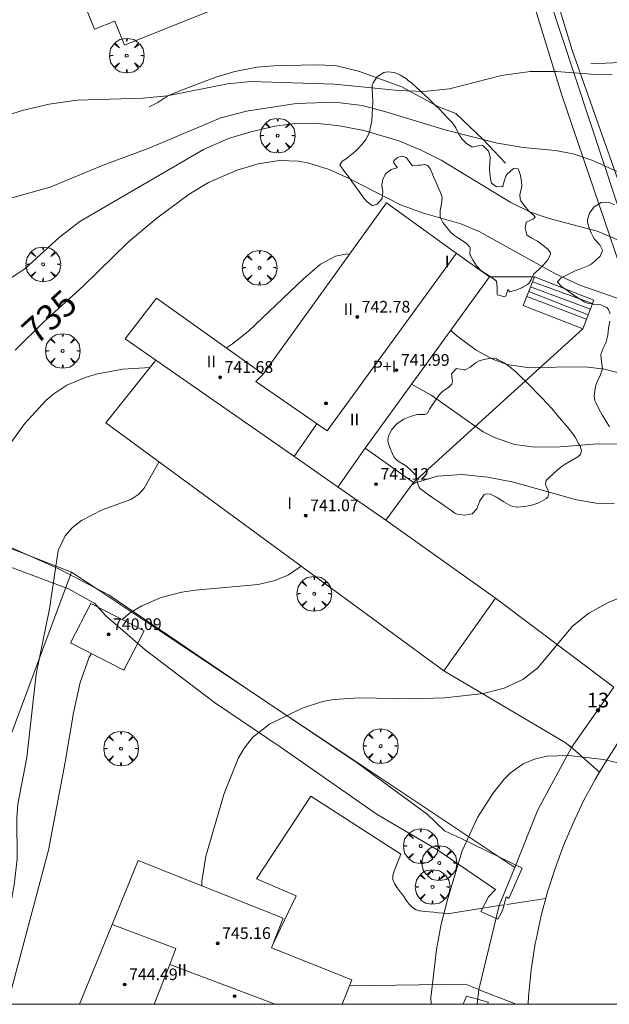
# Model space of a CAD drawing. Units: millimetres. Extents: x 422999 to 424003, y 4489000 to 4489501.
# Drawn here: x 423605 to 423646, y 4489000 to 4489067 of the extents above; entities that cross this region are included whole.
import ezdxf

# ---------------------------------------------------------------- set-up
doc = ezdxf.new("R2010")
doc.units = ezdxf.units.MM
doc.header["$MEASUREMENT"] = 0
doc.linetypes.add('VADO', pattern=[9.01, 2.71, -0.9, 0.9, -0.9, 0.9, -0.9, 0.9, -0.9])
doc.layers.get('0').update_dxf_attribs({"lineweight": 9})
for name, color, linetype, lineweight in [('f012003p_num_plantas', 252, 'Continuous', 9), ('f022001p_portal', 7, 'Continuous', 9), ('f022001p_portal_texto', 7, 'Continuous', 9), ('f050002l_curvanivel_cgn', 23, 'Continuous', 9), ('f050002l_curvanivel_mae', 213, 'Continuous', 9), ('f050009p_puntocotaconstruccionelevada', 211, 'Continuous', 9), ('f060140s_arboladourbano', 92, 'Continuous', 9), ('f061013p_arbol', 91, 'Continuous', 9), ('f070045l_muro_mur', 30, 'MURO2', 9), ('f070045l_muro_tap', 11, 'MURO2', 9), ('f070045l_puerta', 11, 'Continuous', 9), ('f070047l_seto', 91, 'Continuous', 9), ('f070048l_alambrada', 7, 'ALAMBRADA_3', 9), ('f070056l_edificacion_med', 221, 'Continuous', 9), ('f070056s_edificacion_edi', 240, 'Continuous', 9), ('f070057s_edificacionligera', 11, 'Continuous', 9), ('f070058l_elementoconstruido_bordillo', 30, 'Continuous', 9), ('f071028l_acera_escalera', 11, 'Continuous', 9), ('f071028s_acera_escalera', 11, 'Continuous', 9), ('f071045l_vado', 30, 'VADO', 9), ('HOJAS', 7, 'Continuous', 9)]:
    doc.layers.add(name, color=color, linetype=linetype, lineweight=lineweight)
doc.styles.get("Standard").update_dxf_attribs({"font": 'arial.ttf'})
doc.styles.add('Style-s7210005_h', font='txt')
doc.linetypes.add('ALAMBRADA_3', pattern='A,6.1e-05,[1,alambrada_3.shx,S=1,R=0,X=0,Y=0],-6.119413', length=6.119474)
doc.linetypes.add('MURO2', pattern='A,3.1e-05,[1,muro2.shx,S=1,R=0,X=0,Y=0],-3.058844', length=3.058875)

# ---------------------------------------------------------------- blocks, each defined once
blk = doc.blocks.new('TVK2839S_ACAD_1_FMEBLOCK1')
at = {"layer": 'HOJAS'}
blk.add_lwpolyline([(-500, 250), (500, 250), (500, -250), (-500, -250)], close=True, dxfattribs=at)
blk = doc.blocks.new('punto_cota_construccion_elevada')
at = {"layer": 'f050009p_puntocotaconstruccionelevada'}
h = blk.add_hatch(color=256, dxfattribs=at)
h.dxf.hatch_style = 1
edge = h.paths.add_edge_path()
edge.add_arc((0, 0), 0.1, 0, 360)
blk.add_circle((0, 0), 0.1, dxfattribs=at)
blk = doc.blocks.new('arbol')
at = {"color": 0, "linetype": 'Continuous', "lineweight": 0, "flags": 128}
for points in [[(0.96, 0.012), (1.2, 0.036), (1.128, 0.468), (0.888, 0.804), (0.528, 0.528), (0.816, 0.876), (0.48, 1.104), (0.048, 1.176), (0.012, 0.96), (-0.048, 1.176), (-0.48, 1.104), (-0.816, 0.876), (-0.504, 0.528), (-0.864, 0.804), (-1.104, 0.468), (-1.188, 0.036), (-0.936, 0.012)], [(-0.936, 0.012), (-1.188, -0.048), (-1.104, -0.48), (-0.864, -0.804), (-0.504, -0.504), (-0.816, -0.876), (-0.48, -1.116)], [(-0.48, -1.116), (-0.048, -1.188), (0.012, -0.936), (0.048, -1.188), (0.48, -1.116), (0.816, -0.876), (0.528, -0.504), (0.888, -0.804), (1.128, -0.48), (1.2, -0.048), (0.96, 0.012)]]:
    blk.add_lwpolyline(points, dxfattribs=at)
at = {"color": 0, "linetype": 'Continuous', "lineweight": 0, "extrusion": (0, 0, -1)}
for start, end in [(180.0229, 7.59464), (7.22334, 180.0229)]:
    blk.add_arc((0, 0), 0.104, start, end, dxfattribs=at)
blk = doc.blocks.new('portal_catastro')
at = {"layer": 'f022001p_portal'}
h = blk.add_hatch(color=256, dxfattribs=at)
h.dxf.hatch_style = 1
edge = h.paths.add_edge_path()
edge.add_arc((0, 0), 0.125, 0, 360)
blk.add_circle((0, 0), 0.125, dxfattribs=at)

msp = doc.modelspace()

# ---------------------------------------------------------------- linework, layer by layer
at = {"layer": 'f050002l_curvanivel_cgn'}
for points in [[(423645.913, 4489063.662, 732), (423644.486, 4489063.679, 732), (423642.115, 4489063.863, 732), (423640.295, 4489063.856, 732), (423638.336, 4489063.585, 732), (423634.784, 4489062.688, 732), (423633.016, 4489062.494, 732), (423631.288, 4489062.568, 732), (423626.908, 4489062.99, 732), (423621.175, 4489063.184, 732), (423619.595, 4489063.023, 732), (423615.443, 4489062.202, 732), (423613.819, 4489062.049, 732), (423609.283, 4489061.901, 732), (423607.372, 4489061.636, 732), (423605.516, 4489061.208, 732), (423601.994, 4489060.063, 732)], [(423658.935, 4489054.467, 733), (423654.729, 4489055.326, 733), (423648.842, 4489056.098, 733), (423647.326, 4489056.543, 733), (423644.518, 4489057.799, 733), (423643.249, 4489058.234, 733), (423642.036, 4489058.463, 733), (423639.836, 4489058.661, 733), (423638.062, 4489058.967, 733), (423634.564, 4489059.845, 733), (423630.435, 4489061.116, 733), (423628.806, 4489061.541, 733), (423626.941, 4489061.771, 733), (423624.289, 4489061.68, 733), (423620.886, 4489061.149, 733), (423619.125, 4489060.698, 733), (423614.271, 4489058.637, 733), (423611.08, 4489057.452, 733), (423607.434, 4489055.958, 733), (423604.815, 4489055.213, 733)], [(423648.892, 4489051.246, 734), (423644.889, 4489052.929, 734), (423641.604, 4489053.814, 734), (423640.334, 4489054.245, 734), (423638.974, 4489054.908, 734), (423634.214, 4489057.796, 734), (423632.839, 4489058.489, 734), (423631.315, 4489059.109, 734), (423628.924, 4489059.827, 734), (423627.258, 4489060.149, 734), (423625.582, 4489060.319, 734), (423624.204, 4489060.302, 734), (423622.829, 4489060.123, 734), (423621.175, 4489059.744, 734), (423619.662, 4489059.275, 734), (423617.95, 4489058.523, 734), (423609.475, 4489053.586, 734), (423608.048, 4489052.494, 734), (423605.735, 4489050.39, 734), (423604.755, 4489049.719, 734)], [(423627.938, 4489051.348, 736), (423627.779, 4489051.377, 736), (423626.976, 4489051.227, 736), (423625.946, 4489050.67, 736), (423624.782, 4489049.672, 736), (423621.013, 4489046.099, 736), (423619.936, 4489045.21, 736), (423619.52, 4489044.939, 736)], [(423646.708, 4489043.136, 736), (423645.402, 4489043.481, 736), (423644.071, 4489043.656, 736), (423640.09, 4489043.602, 736), (423638.722, 4489043.815, 736), (423637.805, 4489044.149, 736), (423636.602, 4489044.797, 736), (423635.294, 4489045.76, 736), (423634.862, 4489046.147, 736)], [(423614.28, 4489043.607, 736), (423612.421, 4489043.477, 736), (423610.685, 4489043.168, 736), (423609.848, 4489042.927, 736), (423608.589, 4489042.387, 736), (423607.688, 4489041.802, 736), (423607.154, 4489041.349, 736), (423605.715, 4489039.769, 736), (423604.154, 4489037.622, 736)], [(423646.381, 4489038.351, 737), (423644.935, 4489038.374, 737), (423642.368, 4489038.176, 737), (423640.65, 4489038.143, 737), (423639.228, 4489038.336, 737), (423637.86, 4489038.798, 737), (423637.078, 4489039.198, 737), (423633.526, 4489041.709, 737), (423632.191, 4489042.467, 737)], [(423614.909, 4489037.135, 737), (423614.89, 4489037.111, 737), (423613.874, 4489035.346, 737), (423613.507, 4489034.935, 737), (423612.958, 4489034.567, 737), (423610.994, 4489033.863, 737), (423609.593, 4489033.132, 737), (423608.978, 4489032.646, 737), (423608.471, 4489032.07, 737), (423607.996, 4489031.061, 737), (423607.407, 4489027.085, 737), (423606.483, 4489022.61, 737), (423605.839, 4489016.891, 737), (423605.239, 4489013.704, 737), (423605.167, 4489012.769, 737), (423605.18, 4489009.951, 737), (423604.986, 4489008.176, 737), (423604.812, 4489007.286, 737), (423604.368, 4489005.682, 737), (423603.821, 4489004.093, 737), (423602.178, 4489000, 737)], [(423646.054, 4489034.3, 738), (423644.821, 4489034.311, 738), (423643.485, 4489034.533, 738), (423639.171, 4489035.758, 738), (423637.398, 4489036.099, 738), (423635.65, 4489036.274, 738), (423633.961, 4489036.164, 738), (423632.436, 4489035.697, 738), (423632.2, 4489035.573, 738)], [(423624.622, 4489030.006, 738), (423623.752, 4489029.409, 738), (423622.841, 4489029.009, 738), (423621.676, 4489028.734, 738), (423617.382, 4489028.351, 738), (423616.455, 4489028.213, 738), (423615.04, 4489027.853, 738), (423613.71, 4489027.272, 738), (423612.922, 4489026.799, 738), (423612.364, 4489026.342, 738)], [(423647.238, 4489028.144, 739), (423645.686, 4489027.539, 739), (423644.325, 4489026.785, 739), (423643.202, 4489025.894, 739), (423640.824, 4489023.048, 739), (423639.803, 4489022.247, 739), (423638.53, 4489021.645, 739), (423637.11, 4489021.279, 739), (423634.471, 4489020.993, 739), (423632.151, 4489020.906, 739), (423628.608, 4489020.981, 739), (423626.888, 4489020.874, 739), (423626.092, 4489020.725, 739), (423624.693, 4489020.273, 739), (423622.459, 4489019.189, 739), (423621.321, 4489018.287, 739), (423620.724, 4489017.538, 739), (423620.31, 4489016.829, 739), (423619.363, 4489014.442, 739), (423618.089, 4489010.133, 739), (423617.834, 4489008.427, 739), (423617.829, 4489008.119, 739)], [(423610.279, 4489024.011, 738), (423610.124, 4489023.774, 738), (423609.491, 4489022.026, 738), (423609.043, 4489019.954, 738), (423608.478, 4489016.568, 738), (423607.325, 4489010.553, 738), (423604.515, 4489000, 738)]]:
    msp.add_polyline3d(points, dxfattribs=at)
at = {"layer": 'f050002l_curvanivel_mae'}
for points in [[(423646.649, 4489048.215, 735), (423643.705, 4489049.243, 735), (423641.994, 4489050.026, 735), (423636.824, 4489052.907, 735), (423635.549, 4489053.436, 735), (423632.994, 4489054.172, 735), (423631.422, 4489054.747, 735), (423627.921, 4489056.542, 735), (423626.548, 4489057.165, 735), (423625.148, 4489057.599, 735), (423624.436, 4489057.728, 735), (423623.14, 4489057.775, 735), (423621.677, 4489057.542, 735), (423620.242, 4489057.11, 735), (423618.291, 4489056.262, 735), (423616.965, 4489055.476, 735), (423614.735, 4489053.83, 735), (423612.81, 4489052.205, 735), (423609.693, 4489049.177, 735), (423607.032, 4489046.756, 735), (423605.044, 4489044.78, 735)], [(423646.944, 4489016.391, 740), (423645.337, 4489016.764, 740), (423642.958, 4489017.039, 740), (423641.453, 4489016.982, 740), (423640.605, 4489016.795, 740), (423639.821, 4489016.464, 740), (423638.958, 4489015.845, 740), (423638.529, 4489015.412, 740), (423637.748, 4489014.423, 740), (423636.696, 4489012.791, 740), (423635.657, 4489010.508, 740), (423634.658, 4489007.252, 740), (423634.223, 4489005.491, 740), (423633.896, 4489003.749, 740), (423633.513, 4489000.448, 740), (423633.525, 4489000, 740)]]:
    msp.add_polyline3d(points, dxfattribs=at)
at = {"layer": 'f060140s_arboladourbano'}
for points in [[(423638.473, 4489048.458, 0), (423638.069, 4489048.587, 0), (423638.048, 4489048.625, 0), (423638.046, 4489049.078, 0), (423638.001, 4489049.501, 0), (423637.994, 4489049.509, 0), (423637.682, 4489049.769, 0), (423637.306, 4489050.001, 0), (423636.939, 4489050.252, 0), (423636.725, 4489050.462, 0), (423636.639, 4489050.57, 0), (423636.394, 4489050.932, 0), (423636.194, 4489051.315, 0), (423636.18, 4489051.348, 0), (423636.205, 4489051.755, 0), (423636.175, 4489051.838, 0), (423635.944, 4489052.086, 0), (423635.586, 4489052.335, 0), (423635.212, 4489052.568, 0), (423634.908, 4489052.823, 0), (423634.882, 4489052.852, 0), (423634.59, 4489053.176, 0), (423634.329, 4489053.523, 0), (423634.184, 4489053.798, 0), (423634.145, 4489053.918, 0), (423634.146, 4489054.352, 0), (423634.241, 4489054.799, 0), (423634.275, 4489055.234, 0), (423634.232, 4489055.409, 0), (423634.141, 4489055.639, 0), (423633.972, 4489056.038, 0), (423633.792, 4489056.434, 0), (423633.717, 4489056.595, 0), (423633.629, 4489056.833, 0), (423633.467, 4489057.224, 0), (423633.28, 4489057.425, 0), (423633.093, 4489057.489, 0), (423632.831, 4489057.465, 0), (423632.661, 4489057.448, 0), (423632.28, 4489057.412, 0), (423632.232, 4489057.424, 0), (423631.974, 4489057.775, 0), (423631.807, 4489057.977, 0), (423631.634, 4489058.059, 0), (423631.467, 4489058.075, 0), (423631.232, 4489057.976, 0), (423630.965, 4489057.754, 0), (423630.952, 4489057.668, 0), (423631.191, 4489057.295, 0), (423631.172, 4489057.282, 0), (423630.778, 4489057.15, 0), (423630.762, 4489057.14, 0), (423630.417, 4489056.879, 0), (423630.373, 4489056.818, 0), (423630.228, 4489056.476, 0), (423630.157, 4489056.105, 0), (423630.151, 4489056.054, 0), (423630.222, 4489055.62, 0), (423630.177, 4489055.185, 0), (423630.162, 4489055.162, 0), (423629.839, 4489054.786, 0), (423629.499, 4489054.679, 0), (423629.481, 4489054.687, 0), (423629.138, 4489054.942, 0), (423628.941, 4489055.168, 0), (423628.851, 4489055.29, 0), (423628.594, 4489055.642, 0), (423628.342, 4489055.995, 0), (423628.091, 4489056.347, 0), (423627.839, 4489056.698, 0), (423627.758, 4489056.811, 0), (423627.577, 4489057.049, 0), (423627.319, 4489057.399, 0), (423627.278, 4489057.466, 0), (423627.445, 4489057.722, 0), (423627.709, 4489057.898, 0), (423627.844, 4489058.011, 0), (423628.185, 4489058.274, 0), (423628.337, 4489058.402, 0), (423628.512, 4489058.567, 0), (423628.812, 4489058.888, 0), (423629.069, 4489059.241, 0), (423629.262, 4489059.633, 0), (423629.301, 4489059.747, 0), (423629.384, 4489060.061, 0), (423629.455, 4489060.491, 0), (423629.493, 4489060.923, 0), (423629.512, 4489061.355, 0), (423629.529, 4489061.787, 0), (423629.532, 4489061.839, 0), (423629.513, 4489062.22, 0), (423629.477, 4489062.654, 0), (423629.498, 4489062.906, 0), (423629.552, 4489063.085, 0), (423629.805, 4489063.468, 0), (423630.162, 4489063.74, 0), (423630.277, 4489063.791, 0), (423630.561, 4489063.846, 0), (423630.998, 4489063.791, 0), (423631.435, 4489063.616, 0), (423631.833, 4489063.365, 0), (423631.962, 4489063.261, 0), (423632.171, 4489063.082, 0), (423632.497, 4489062.796, 0), (423632.819, 4489062.507, 0), (423633.136, 4489062.212, 0), (423633.314, 4489062.043, 0), (423633.45, 4489061.911, 0), (423633.761, 4489061.607, 0), (423634.069, 4489061.301, 0), (423634.374, 4489060.993, 0), (423634.676, 4489060.682, 0), (423634.945, 4489060.397, 0), (423634.973, 4489060.367, 0), (423635.211, 4489060.013, 0), (423635.407, 4489059.626, 0), (423635.637, 4489059.249, 0), (423635.664, 4489059.214, 0), (423635.95, 4489058.934, 0), (423636.313, 4489058.7, 0), (423636.358, 4489058.676, 0), (423636.732, 4489058.783, 0), (423637.025, 4489058.818, 0), (423637.141, 4489058.733, 0), (423637.444, 4489058.403, 0), (423637.551, 4489058.116, 0), (423637.564, 4489057.992, 0), (423637.542, 4489057.558, 0), (423637.525, 4489057.204, 0), (423637.528, 4489057.125, 0), (423637.559, 4489056.693, 0), (423637.639, 4489056.264, 0), (423637.648, 4489056.232, 0), (423638.003, 4489055.972, 0), (423638.419, 4489056.001, 0), (423638.436, 4489056.016, 0), (423638.551, 4489056.427, 0), (423638.663, 4489056.754, 0), (423638.736, 4489056.841, 0), (423639.165, 4489057.222, 0), (423639.477, 4489057.198, 0), (423639.497, 4489057.154, 0), (423639.638, 4489056.737, 0), (423639.706, 4489056.308, 0), (423639.725, 4489056.033, 0), (423639.714, 4489055.877, 0), (423639.602, 4489055.445, 0), (423639.616, 4489055.141, 0), (423639.667, 4489055.022, 0), (423639.911, 4489054.659, 0), (423640.14, 4489054.389, 0), (423640.192, 4489054.332, 0), (423640.53, 4489054.033, 0), (423640.644, 4489053.914, 0), (423640.541, 4489053.773, 0), (423640.039, 4489053.553, 0), (423640.02, 4489053.521, 0), (423639.964, 4489053.152, 0), (423640.071, 4489052.69, 0), (423640.121, 4489052.637, 0), (423640.421, 4489052.445, 0), (423640.81, 4489052.251, 0), (423640.996, 4489052.125, 0), (423641.18, 4489051.984, 0), (423641.54, 4489051.686, 0), (423641.691, 4489051.443, 0), (423641.699, 4489051.356, 0), (423641.525, 4489050.982, 0), (423641.196, 4489050.608, 0), (423641.124, 4489050.53, 0), (423640.873, 4489050.299, 0), (423640.562, 4489050.017, 0), (423640.557, 4489050.011, 0), (423640.374, 4489049.616, 0), (423640.211, 4489049.35, 0), (423640.115, 4489049.273, 0), (423639.749, 4489049.07, 0), (423639.734, 4489049.063, 0), (423639.322, 4489048.898, 0), (423638.912, 4489048.786, 0), (423638.769, 4489048.931, 0), (423638.702, 4489048.717, 0), (423638.645, 4489048.481, 0)], [(423635.826, 4489033.495, 0), (423635.301, 4489033.552, 0), (423635.151, 4489033.63, 0), (423634.88, 4489033.823, 0), (423634.47, 4489034.116, 0), (423634.428, 4489034.145, 0), (423634.056, 4489034.401, 0), (423633.642, 4489034.686, 0), (423633.349, 4489034.889, 0), (423633.228, 4489034.973, 0), (423632.829, 4489035.278, 0), (423632.702, 4489035.387, 0), (423632.591, 4489035.694, 0), (423632.5, 4489036.194, 0), (423632.495, 4489036.2, 0), (423632.401, 4489036.304, 0), (423632.144, 4489036.561, 0), (423631.864, 4489036.829, 0), (423631.775, 4489036.9, 0), (423631.329, 4489037.137, 0), (423631.124, 4489037.294, 0), (423630.977, 4489037.493, 0), (423630.789, 4489037.887, 0), (423630.76, 4489037.952, 0), (423630.592, 4489038.436, 0), (423630.567, 4489038.646, 0), (423630.601, 4489038.911, 0), (423630.827, 4489039.36, 0), (423631.186, 4489039.747, 0), (423631.208, 4489039.767, 0), (423631.65, 4489040.054, 0), (423632.106, 4489040.235, 0), (423632.414, 4489040.341, 0), (423632.581, 4489040.374, 0), (423633.099, 4489040.392, 0), (423633.306, 4489040.494, 0), (423633.342, 4489040.601, 0), (423633.422, 4489040.737, 0), (423633.688, 4489041.165, 0), (423633.974, 4489041.582, 0), (423634.096, 4489041.747, 0), (423634.306, 4489041.953, 0), (423634.726, 4489042.248, 0), (423634.948, 4489042.467, 0), (423634.988, 4489042.635, 0), (423634.924, 4489043.158, 0), (423634.936, 4489043.185, 0), (423635.255, 4489043.536, 0), (423635.757, 4489043.431, 0), (423635.849, 4489043.439, 0), (423636.193, 4489043.635, 0), (423636.61, 4489043.943, 0), (423636.824, 4489044.049, 0), (423637.073, 4489044.132, 0), (423637.589, 4489044.24, 0), (423638, 4489044.186, 0), (423638.075, 4489044.155, 0), (423638.515, 4489043.926, 0), (423638.929, 4489043.635, 0), (423639.32, 4489043.297, 0), (423639.32, 4489043.297, 0), (423639.694, 4489042.942, 0), (423640.06, 4489042.588, 0), (423640.417, 4489042.232, 0), (423640.767, 4489041.875, 0), (423641.11, 4489041.515, 0), (423641.448, 4489041.152, 0), (423641.781, 4489040.783, 0), (423642.111, 4489040.409, 0), (423642.438, 4489040.029, 0), (423642.762, 4489039.641, 0), (423643.086, 4489039.244, 0), (423643.378, 4489038.828, 0), (423643.625, 4489038.392, 0), (423643.72, 4489038.209, 0), (423643.814, 4489037.903, 0), (423643.744, 4489037.651, 0), (423643.566, 4489037.488, 0), (423643.138, 4489037.223, 0), (423642.694, 4489036.981, 0), (423642.498, 4489036.847, 0), (423642.289, 4489036.682, 0), (423641.903, 4489036.354, 0), (423641.538, 4489036.009, 0), (423641.398, 4489035.865, 0), (423641.358, 4489035.599, 0), (423641.59, 4489035.049, 0), (423641.511, 4489034.716, 0), (423641.371, 4489034.606, 0), (423640.897, 4489034.331, 0), (423640.41, 4489034.169, 0), (423639.923, 4489034.086, 0), (423639.446, 4489034.049, 0), (423639.384, 4489034.046, 0), (423638.979, 4489034.128, 0), (423638.512, 4489034.396, 0), (423638.048, 4489034.711, 0), (423637.59, 4489034.93, 0), (423637.279, 4489034.951, 0), (423637.152, 4489034.901, 0), (423636.868, 4489034.477, 0), (423636.648, 4489033.922, 0), (423636.326, 4489033.584, 0), (423636.326, 4489033.584, 0)]]:
    msp.add_polyline3d(points, close=True, dxfattribs=at)
for points in [[(423645.787, 4489047.267, 0), (423645.679, 4489047.568, 0), (423645.565, 4489047.707, 0), (423645.132, 4489047.893, 0), (423644.619, 4489047.937, 0), (423644.136, 4489048.038, 0), (423644.059, 4489048.079, 0), (423643.729, 4489048.28, 0), (423643.328, 4489048.536, 0), (423642.93, 4489048.814, 0), (423642.851, 4489048.873, 0), (423642.475, 4489049.13, 0), (423642.187, 4489049.452, 0), (423642.188, 4489049.467, 0), (423642.429, 4489049.732, 0), (423642.922, 4489049.988, 0), (423643.205, 4489050.132, 0), (423643.387, 4489050.221, 0), (423643.829, 4489050.375, 0), (423644.271, 4489050.552, 0), (423644.477, 4489050.682, 0), (423644.707, 4489050.86, 0), (423645.092, 4489051.228, 0), (423645.258, 4489051.616, 0), (423645.258, 4489051.625, 0), (423645.069, 4489052.001, 0), (423644.72, 4489052.396, 0), (423644.594, 4489052.592, 0), (423644.484, 4489052.825, 0), (423644.305, 4489053.28, 0), (423644.24, 4489053.572, 0), (423644.235, 4489053.732, 0), (423644.375, 4489054.172, 0), (423644.698, 4489054.597, 0), (423644.752, 4489054.652, 0), (423645.157, 4489054.894, 0), (423645.67, 4489054.917, 0), (423646.087, 4489054.749, 0)], [(423645.73, 4489039.533, 0), (423645.482, 4489039.945, 0), (423645.475, 4489039.959, 0), (423645.239, 4489040.364, 0), (423645.004, 4489040.782, 0), (423644.793, 4489041.21, 0), (423644.737, 4489041.342, 0), (423644.678, 4489041.668, 0), (423644.751, 4489042.158, 0), (423644.81, 4489042.396, 0), (423644.884, 4489042.62, 0), (423645.089, 4489043.061, 0), (423645.25, 4489043.503, 0), (423645.251, 4489043.51, 0), (423645.196, 4489043.99, 0), (423645.14, 4489044.471, 0), (423645.164, 4489044.556, 0), (423645.314, 4489044.915, 0), (423645.464, 4489045.242, 0), (423645.468, 4489045.251, 0), (423645.508, 4489045.356, 0), (423645.614, 4489045.825, 0), (423645.671, 4489046.302, 0), (423645.685, 4489046.406, 0), (423645.757, 4489046.782, 0)]]:
    msp.add_polyline3d(points, dxfattribs=at)
at = {"layer": 'f070045l_muro_mur'}
for p, q in [((423637.942, 4489027.818, 738.512), (423646.03, 4489021.722, 739.517)), ((423634.401, 4489022.829, 739.068), (423634.402, 4489022.828, 739.068))]:
    msp.add_line(p, q, dxfattribs=at)
for points in [[(423660.411, 4489065.119, 732.654), (423654.579, 4489064.856, 732.679), (423644.461, 4489064.399, 732.723)], [(423638.611, 4489057.589, 732.723), (423637.062, 4489059.229, 732.723), (423635.221, 4489060.989, 733.835), (423633.992, 4489061.479, 733.835), (423631.521, 4489062.809, 733.835), (423628.562, 4489063.879, 733.835), (423626.962, 4489064.289, 734.221), (423625.532, 4489064.329, 734.221), (423622.762, 4489064.249, 734.221), (423621.582, 4489064.159, 734.221), (423620.092, 4489063.859, 734.221), (423618.782, 4489063.469, 734.221), (423616.432, 4489062.599, 732.526), (423615.492, 4489062.199, 732.526), (423614.822, 4489061.749, 732.526), (423614.211, 4489061.439, 732.526)], [(423634.402, 4489022.828, 739.068), (423642.704, 4489017.919, 739.507), (423643.146, 4489017.583, 739.517)]]:
    msp.add_polyline3d(points, dxfattribs=at)
at = {"layer": 'f070045l_muro_tap'}
for p, q in [((423594.731, 4489035.069, 734.943), (423608.909, 4489029.597, 737.602)), ((423608.909, 4489029.597, 737.602), (423597.864, 4489000, 736.629)), ((423608.909, 4489029.597, 737.602), (423610.781, 4489028.349, 737.231))]:
    msp.add_line(p, q, dxfattribs=at)
for points in [[(423654.563, 4489029.685, 738.83), (423636.002, 4489085.899, 729.746), (423634.302, 4489091.059, 730.215)], [(423610.781, 4489028.349, 737.38), (423639.261, 4489009.369, 740.268), (423640.841, 4489013.319, 740.268), (423643.146, 4489017.583, 739.517)]]:
    msp.add_polyline3d(points, dxfattribs=at)
at = {"layer": 'f070045l_puerta'}
for p, q in [((423646.03, 4489021.722, 198.506), (423643.146, 4489017.583, 198.506)), ((423638.175, 4489006.754, 201.746), (423636.791, 4489001.012, 201.746))]:
    msp.add_line(p, q, dxfattribs=at)
at = {"layer": 'f070047l_seto'}
for points in [[(423646.5, 4489050.441, 735.702), (423642.464, 4489062.246, 732.723), (423639.66, 4489071.406, 730.932), (423637.218, 4489079.635, 730.509), (423634.398, 4489088.022, 730.215), (423636.082, 4489088.669, 730.215), (423643.185, 4489065.325, 732.723), (423648.22, 4489051.04, 734.513), (423646.5, 4489050.441, 735.702)], [(423597.013, 4489043.104, 735.801), (423597.461, 4489035.35, 736.327), (423597.581, 4489034.911, 736.327), (423597.817, 4489034.443, 736.327), (423598.024, 4489034.151, 736.327), (423600.903, 4489032.993, 736.327), (423608.072, 4489029.803, 737.602), (423611.482, 4489028.002, 737.602), (423620.807, 4489021.657, 738.952), (423628.455, 4489016.535, 739.978), (423633.251, 4489013.011, 739.978), (423634.43, 4489011.874, 739.978), (423635.634, 4489011.323, 739.978), (423639.768, 4489009.311, 740.268), (423638.853, 4489007.234, 740.268), (423638.667, 4489007.361, 740.268)], [(423637.936, 4489007.859, 740.268), (423633.908, 4489010.601, 739.978), (423629.821, 4489012.985, 739.978), (423623.182, 4489017.623, 738.952), (423618.691, 4489020.67, 738.952), (423613.944, 4489024.262, 738.545), (423611.235, 4489026.613, 738.545), (423610.507, 4489027.45, 737.602), (423608.704, 4489028.458, 737.602), (423604.671, 4489029.943, 736.327), (423595.917, 4489033.378, 734.943), (423595.739, 4489033.788, 734.943), (423595.439, 4489035.252, 734.943), (423594.991, 4489042.814, 734.175), (423595.716, 4489042.923, 734.175)], [(423638.667, 4489007.361, 740.268), (423638.446, 4489006.568, 740.331), (423638.331, 4489006.235, 740.331), (423638.098, 4489005.823, 740.331), (423636.923, 4489006.345, 739.994), (423637.445, 4489007.364, 740.268), (423637.936, 4489007.859, 740.268)], [(423635.729, 4489000, 739.994), (423635.955, 4489000.558, 739.994), (423637.423, 4489000.136, 740.331), (423637.403, 4489000, 740.331)]]:
    msp.add_polyline3d(points, dxfattribs=at)
at = {"layer": 'f070048l_alambrada'}
msp.add_line((423636.678, 4489000, 615.508), (423636.791, 4489001.012, 470.87), dxfattribs=at)
msp.add_polyline3d([(423638.175, 4489006.754, 740.291), (423638.175, 4489006.754, 740.291), (423639.261, 4489009.369, 740.268)], dxfattribs=at)
at = {"layer": 'f070056l_edificacion_med'}
for p, q in [((423624.143, 4489037.508, 737.032), (423625.703, 4489039.738, 737.032)), ((423629.013, 4489038.088, 737.709), (423627.142, 4489035.418, 738.135)), ((423615.628, 4489002.725, 744.99), (423614.56, 4489000, 744.99))]:
    msp.add_line(p, q, dxfattribs=at)
for points in [[(423635.263, 4489051.428, 736.424), (423626.403, 4489039.258, 737.032), (423621.533, 4489042.648, 737.032), (423622.033, 4489043.148, 737.032)], [(423614.673, 4489044.098, 736.745), (423624.193, 4489037.478, 737.032), (423627.102, 4489035.448, 738.135), (423630.432, 4489033.138, 738.135)], [(423611.678, 4489005.47, 744.99), (423616.043, 4489003.822, 744.99), (423615.628, 4489002.725, 744.99), (423622.843, 4489000, 744.99)]]:
    msp.add_polyline3d(points, dxfattribs=at)
at = {"layer": 'f070056s_edificacion_edi'}
for points in [[(423634.402, 4489022.828, 739.068), (423611.253, 4489039.818, 736.745), (423614.673, 4489044.098, 736.745), (423612.573, 4489045.558, 736.745), (423614.723, 4489048.358, 735.436), (423622.033, 4489043.148, 737.032), (423630.473, 4489054.868, 736.424), (423634.913, 4489051.658, 736.424), (423637.513, 4489049.798, 735.702), (423629.013, 4489038.088, 737.709), (423632.312, 4489035.728, 738.135), (423630.432, 4489033.138, 738.135), (423637.942, 4489027.818, 738.512)], [(423609.443, 4489000, 738.12), (423611.678, 4489005.47, 738.12), (423613.468, 4489009.853, 738.12), (423623.404, 4489005.903, 738.12), (423622.591, 4489003.858, 738.12), (423628.097, 4489001.668, 738.12), (423627.434, 4489000, 738.12)]]:
    msp.add_polyline3d(points, close=True, dxfattribs=at)
at = {"layer": 'f070057s_edificacionligera'}
msp.add_polyline3d([(423608.845, 4489024.746, 736.69), (423612.486, 4489022.878, 736.69), (423613.867, 4489025.571, 736.69), (423610.226, 4489027.439, 736.69)], close=True, dxfattribs=at)
at = {"layer": 'f070058l_elementoconstruido_bordillo'}
for p, q in [((423640.597, 4489049.799, 735.23), (423637.513, 4489049.798, 735.87)), ((423643.907, 4489046.253, 735.72), (423632.312, 4489035.728, 737.97))]:
    msp.add_line(p, q, dxfattribs=at)
for points in [[(423612.537, 4489065.674, 731.13), (423611.876, 4489067.322, 731.11), (423610.469, 4489066.757, 731.2), (423608.262, 4489072.253, 731.09), (423609.83, 4489072.883, 731.1), (423609.186, 4489074.488, 731.03), (423623.772, 4489080.346, 730.51), (423627.286, 4489071.598, 731.29), (423612.537, 4489065.674, 731.13)], [(423646.537, 4489018.237, 739.96), (423645.614, 4489016.841, 739.99), (423645.05, 4489015.894, 740.05), (423644.756, 4489015.402, 740.07), (423643.965, 4489013.925, 740.15), (423643.242, 4489012.412, 740.16), (423642.59, 4489010.867, 740.28), (423642.009, 4489009.293, 740.33), (423641.501, 4489007.695, 740.28), (423641.068, 4489006.075, 740.29), (423640.71, 4489004.438, 740.32), (423640.657, 4489004.161, 740.32), (423640.385, 4489002.354, 740.27), (423640.192, 4489000.538, 740.25), (423640.159, 4489000, 740.247)], [(423638.175, 4489006.754, 740.31), (423637.042, 4489006.578, 740.39), (423634.635, 4489006.204, 740.07), (423634.326, 4489006.235, 740.07), (423634.017, 4489006.267, 740.07), (423633.708, 4489006.298, 739.97), (423633.398, 4489006.329, 739.97), (423633.089, 4489006.36, 739.97), (423632.78, 4489006.391, 739.97), (423632.73, 4489006.396, 739.97), (423632.49, 4489006.462, 739.68), (423632.244, 4489006.63, 739.68), (423632.028, 4489006.865, 739.68), (423631.827, 4489007.139, 739.64), (423631.659, 4489007.376, 739.64), (423631.625, 4489007.422, 739.64), (423631.408, 4489007.701, 739.51), (423631.196, 4489007.98, 739.52), (423631.02, 4489008.262, 739.52), (423630.913, 4489008.545, 739.52), (423630.906, 4489008.832, 739.52), (423630.939, 4489008.949, 739.48), (423631.005, 4489009.122, 739.5), (423631.115, 4489009.412, 739.5), (423631.225, 4489009.703, 739.5), (423631.335, 4489009.993, 739.5), (423631.445, 4489010.284, 739.42), (423625.299, 4489014.245, 739.37), (423621.564, 4489008.593, 739.34), (423624.278, 4489007.42, 739.16), (423622.684, 4489004.091, 739.02)], [(423636.791, 4489001.012, 740.18), (423635.871, 4489001.377, 740.18), (423627.936, 4489001.264, 739.18)]]:
    msp.add_polyline3d(points, dxfattribs=at)
at = {"layer": 'f071028l_acera_escalera'}
for p, q in [((423640.332, 4489049.117, 735.157), (423644.427, 4489047.589, 735.124)), ((423640.468, 4489049.465, 734.942), (423644.583, 4489047.992, 734.875)), ((423640.08, 4489048.468, 735.559), (423644.164, 4489046.913, 735.542)), ((423640.211, 4489048.806, 735.35), (423644.279, 4489047.21, 735.358))]:
    msp.add_line(p, q, dxfattribs=at)
at = {"layer": 'f071028s_acera_escalera'}
msp.add_polyline3d([(423643.907, 4489046.253, 735.95), (423639.834, 4489047.835, 735.95), (423640.597, 4489049.799, 734.74), (423644.67, 4489048.216, 734.74)], close=True, dxfattribs=at)
at = {"layer": 'f071045l_vado'}
for p, q in [((423645.05, 4489015.894, 198.536), (423642.891, 4489017.809, 198.536)), ((423638.512, 4489006.806, 740.232), (423638.175, 4489006.754, 740.206)), ((423641.383, 4489007.252, 740.268), (423638.512, 4489006.806, 740.232)), ((423639.342, 4489000, 740.259), (423636.791, 4489001.012, 740.03))]:
    msp.add_line(p, q, dxfattribs=at)

# ---------------------------------------------------------------- block references
at = {"layer": 'f022001p_portal'}
msp.add_blockref('portal_catastro', (423644.95, 4489020.129), dxfattribs=at)
at = {"layer": 'f050009p_puntocotaconstruccionelevada'}
for p in [(423628.468, 4489047.063, 742.78), (423619.082, 4489042.935, 741.68), (423631.156, 4489043.417, 741.99), (423626.327, 4489041.147, 742.73), (423629.754, 4489035.613, 741.12), (423624.938, 4489033.463, 741.07), (423611.443, 4489025.329, 740.09), (423618.914, 4489004.173, 745.16), (423612.544, 4489001.356, 744.49), (423620.068, 4489000.556, 746.06)]:
    msp.add_blockref('punto_cota_construccion_elevada', p, dxfattribs=at)
at = {"layer": 'f061013p_arbol'}
for p in [(423612.683, 4489064.959, 732.526), (423623.017, 4489059.478, 734.221), (423606.962, 4489050.665, 733.755), (423621.776, 4489050.426, 735.707), (423608.3, 4489044.734, 736.745), (423625.518, 4489028.112, 737.88), (423630.066, 4489017.674, 739.068), (423612.294, 4489017.507, 738.545), (423632.816, 4489010.829, 739.978), (423634.083, 4489009.67, 739.978), (423633.618, 4489008.034, 739.978)]:
    msp.add_blockref('arbol', p, dxfattribs=at)
at = {"layer": 'HOJAS'}
msp.add_blockref('TVK2839S_ACAD_1_FMEBLOCK1', (423500, 4489250), dxfattribs=at)

# ---------------------------------------------------------------- texts
at = {"layer": 'f012003p_num_plantas', "char_height": 0.8, "attachment_point": 5}
for s, insert, width in [('{\\fArial|b0|i0;I}', (423634.624, 4489050.855), 0.8), ('{\\fArial|b0|i0;II}', (423627.854, 4489047.605), 1.6), ('{\\fArial|b0|i0;II}', (423618.47, 4489044.02), 1.6), ('{\\fArial|b0|i0;P+I}', (423630.332, 4489043.665), 2.4), ('{\\fArial|b0|i0;II}', (423628.278, 4489040.035), 1.6), ('{\\fArial|b0|i0;I}', (423623.836, 4489034.315), 0.8), ('{\\fArial|b0|i0;II}', (423616.482, 4489002.364), 1.6)]:
    msp.add_mtext(s, dxfattribs=dict(at, insert=insert, width=width))
at = {"layer": 'f022001p_portal_texto', "insert": (423644.95, 4489020.329), "char_height": 1, "width": 2, "attachment_point": 8}
msp.add_mtext('{\\fTrebuchet MS|b0|i0;13}', dxfattribs=at)
at = {"layer": 'f050002l_curvanivel_mae', "insert": (423607.385, 4489047.077, 735), "char_height": 1.75, "width": 5.25, "attachment_point": 5, "rotation": 42.29464}
msp.add_mtext('{\\fRoman|b1|i0;735}', dxfattribs=at)
at = {"layer": 'f050009p_puntocotaconstruccionelevada', "style": 'Style-s7210005_h'}
for s, p in [('742.78', (423628.768, 4489047.363, 742.78)), ('741.99', (423631.456, 4489043.717, 741.99)), ('741.68', (423619.382, 4489043.235, 741.68)), ('741.12', (423630.054, 4489035.913, 741.12)), ('741.07', (423625.238, 4489033.763, 741.07)), ('740.09', (423611.743, 4489025.629, 740.09)), ('745.16', (423619.214, 4489004.473, 745.16)), ('744.49', (423612.844, 4489001.656, 744.49))]:
    msp.add_text(s, height=0.8, dxfattribs=at).set_placement(p)

doc.saveas('drawing.dxf')
